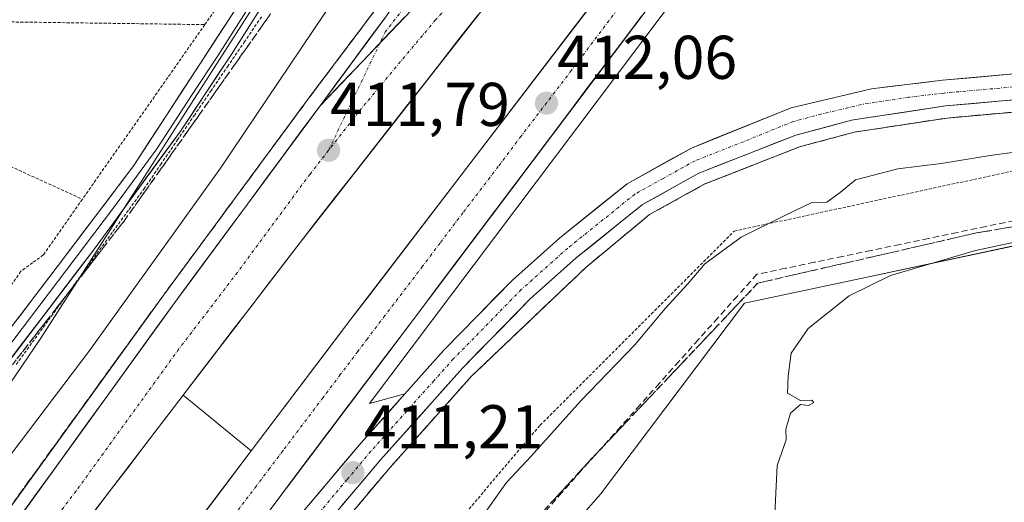
# Model space of a CAD drawing. Units: metres. Extents: x 607807 to 611267, y 4706134 to 4708501.
# Drawn here: x 609072 to 609231, y 4707007 to 4707086 of the extents above; entities that cross this region are included whole.
import ezdxf
from ezdxf.enums import TextEntityAlignment as Align

# ---------------------------------------------------------------- set-up
doc = ezdxf.new("R2010")
doc.units = ezdxf.units.M
doc.header["$MEASUREMENT"] = 0
for name, pattern in [('TRAZO_Y_PUNTO', [1, 0.5, -0.25, 0, -0.25]), ('TRAZOS', [0.75, 0.5, -0.25]), ('TRAZOSX2', [1.5, 1, -0.5])]:
    doc.linetypes.add(name, pattern=pattern)
for name, color, linetype, lineweight in [('Alambrada', 19, 'TRAZOS', 0), ('Alambrada virtual', 2, 'TRAZOS', 0), ('Arcén (en calzada doble)', 9, 'Continuous', 13), ('Carretera de calzada doble', 1, 'Continuous', 13), ('Carretera de calzada doble Cxs', 1, 'Continuous', 13), ('Carretera de calzada doble eje', 1, 'TRAZO_Y_PUNTO', 0), ('Carretera de calzada única', 19, 'Continuous', 13), ('Carretera de calzada única Cxs', 19, 'Continuous', 13), ('Carretera de calzada única eje', 19, 'TRAZO_Y_PUNTO', 0), ('Carátula', 7, 'Continuous', 5), ('Corriente artificial lineal', 5, 'TRAZOSX2', 13), ('Cultivos herbáceos CxS', 92, 'Continuous', 0), ('Curva de nivel normal', 36, 'Continuous', 0), ('Huerta CxS', 92, 'Continuous', 0), ('Layer 0', 7, 'Continuous', 0), ('Núcleo urbano CxS', 19, 'Continuous', 0), ('Punto de cota en terreno', 7, 'Continuous', 0), ('Rótulo de punto de cota en terreno', 19, 'Continuous', 0), ('Talud superficial', 39, 'TRAZOSX2', 0)]:
    doc.layers.add(name, color=color, linetype=linetype, lineweight=lineweight)
doc.styles.add('Arial', font='txt', dxfattribs={"height": 0.2})

# ---------------------------------------------------------------- blocks, each defined once
blk = doc.blocks.new('*U160')
at = {"layer": 'Núcleo urbano CxS', "color": 19, "linetype": 'Continuous', "lineweight": 0}
for points in [[(608995.3008, 4706916.5348, 404.5713), (609075.0683, 4707034.0443, 408.1041), (609109.4631, 4707087.7013, 407.4506), (609150.3031, 4707144.6117, 408.6213), (609158.0647, 4707157.7271, 408.3589), (609171.0969, 4707182.3797, 407.854), (609178.4985, 4707215.3709, 406.8386), (609188.2721, 4707261.9147, 407.314), (609183.9925, 4707283.8269, 407.2965), (609168.4707, 4707311.0669, 407.6543)], [(609636.7322, 4707707.6155, 408.5884), (609561.7511, 4707578.4273, 407.9913), (609513.1039, 4707504.5845, 407.4621), (609512.2529, 4707503.2278, 407.2988), (609502.0748, 4707486.9947, 405.8068), (609464.4109, 4707426.9261, 404.9213), (609363.2735, 4707277.3803, 404.7161), (609354.7923, 4707263.5287, 404.9963), (609347.0339, 4707250.8575, 405.0312), (609349.5209, 4707249.7791, 404.9445), (609368.1443, 4707208.3921, 404.8674), (609381.4382, 4707167.649, 404.5586), (609379.1709, 4707156.4685, 404.4374), (609370.5473, 4707113.9381, 404.0389), (609345.3281, 4707073.4483, 403.7464), (609317.4433, 4707065.6065, 403.9535), (609284.3329, 4707060.4339, 404.7358), (609237.7721, 4707050.0877, 404.7785), (609208.8005, 4707043.8799, 404.9659), (609189.1427, 4707039.7411, 405.4365), (609165.8221, 4707008.7655, 405.2136), (609150.9717, 4706991.7695, 405.2114)]]:
    blk.add_polyline3d(points, dxfattribs=at)
blk = doc.blocks.new('5PATER')
at = {"layer": 'Carátula', "linetype": 'Continuous', "lineweight": 5}
h = blk.add_hatch(color=250, dxfattribs=at)
edge = h.paths.add_edge_path()
edge.add_ellipse((0, 0.01), major_axis=(-1.33, -1.34), ratio=0.999422, start_angle=0, end_angle=360)

msp = doc.modelspace()

# ---------------------------------------------------------------- linework, layer by layer
at = {"layer": 'Alambrada', "color": 19, "linetype": 'TRAZOS', "lineweight": 0}
for points in [[(609117.17, 4707107.63, 406.66), (609101.69, 4707084.92, 406.62)], [(609056.02, 4707085.55, 406.92), (609101.69, 4707084.92, 406.62)], [(609101.69, 4707084.92, 406.62), (609081.83, 4707056.6, 406.42)], [(609048.82, 4706911.42, 409.31), (609064.82, 4706909.23, 408.7), (609104.71, 4706959.46, 410.29), (609156.03, 4707019.93, 410.38), (609187.5, 4707051.43, 409.84), (609246.76, 4707064.21, 408.96), (609308.92, 4707075.34, 409.02), (609329.64, 4707079.52, 407.95)], [(609052.44, 4707070.02, 406.63), (609081.83, 4707056.6, 406.42)], [(609081.83, 4707056.6, 406.42), (609075.48, 4707047.55, 406.41), (609073.76, 4707046.29, 406.42), (609071.85, 4707044.9, 406.45), (609068.26, 4707039.68, 406.43), (609067.76, 4707036.82, 406.38), (609065.17, 4707033.64, 406.26)]]:
    msp.add_polyline3d(points, dxfattribs=at)
at = {"layer": 'Alambrada virtual', "color": 2, "linetype": 'TRAZOS', "lineweight": 0}
msp.add_polyline3d([(609110.87, 4707086.19, 406.91), (609108.16, 4707082.22, 406.93), (609105.45, 4707078.25, 406.78), (609102.74, 4707074.28, 406.81), (609100.03, 4707070.3, 406.73), (609097.32, 4707066.33, 406.8), (609094.61, 4707062.36, 406.77), (609091.9, 4707058.39, 406.6), (609089.29, 4707054.8, 406.73), (609086.67, 4707051.2, 406.67), (609084.06, 4707047.61, 406.77), (609081.45, 4707044.01, 406.66), (609078.83, 4707040.42, 406.73), (609076.22, 4707036.82, 406.5), (609073.6, 4707033.23, 406.57), (609070.99, 4707029.63, 406.58)], dxfattribs=at)
at = {"layer": 'Arcén (en calzada doble)', "color": 9, "linetype": 'Continuous', "lineweight": 13}
for points in [[(609175.75, 4707311.82), (609186.94, 4707295.42), (609191.62, 4707285.94), (609195.69, 4707275.02), (609198.62, 4707265.19), (609200.69, 4707253.68), (609201.62, 4707240.43), (609200.8, 4707227.3), (609199.64, 4707217.66), (609198.3, 4707210.48), (609192.89, 4707194.73), (609189.58, 4707186.36), (609171.35, 4707149.36), (609167.21, 4707142.19), (609147.94, 4707113.81), (609129.19, 4707087.17), (609118.6, 4707073.08), (609095.03, 4707041.11), (609061.67, 4706994.98)], [(609246.3, 4707178.94), (609221.37, 4707145.46), (609182.39, 4707095.31), (609128.35, 4707023.46), (609134.12, 4707025.05)], [(609272.8, 4707074.26), (609222.01, 4707069.77), (609206.91, 4707067.46), (609198.1, 4707065.1), (609182.62, 4707059.02), (609173.76, 4707054.1), (609163.44, 4707045.54), (609144.92, 4707027.9), (609131.67, 4707013.04), (609106.37, 4706983.06)], [(609098.17, 4707024.82), (609109.21, 4707015.8)]]:
    msp.add_lwpolyline(points, dxfattribs=at)
at = {"layer": 'Carretera de calzada doble', "color": 1, "linetype": 'Continuous', "lineweight": 13}
for points in [[(609259.98, 4707236.65), (609258.26, 4707234.39), (609228.01, 4707193.54), (609157.42, 4707101.16), (609117.12, 4707049.6), (609098.17, 4707024.82)], [(609109.21, 4707015.8), (609125.37, 4707037.16), (609211.67, 4707149.96), (609270.16, 4707226.1), (609271.05, 4707227.32)], [(609264.6, 4707207.73), (609220.37, 4707148.33), (609181.41, 4707098.18), (609071.71, 4706952.33)], [(609014.87, 4706926.98), (609063.44, 4706993.68), (609096.8, 4707039.83), (609120.35, 4707071.77)], [(609098.17, 4707024.82), (609074.19, 4706993.43), (609067.78, 4706984.88)], [(609079.19, 4706975.93), (609089.76, 4706990.05), (609109.21, 4707015.8)]]:
    msp.add_lwpolyline(points, dxfattribs=at)
at = {"layer": 'Carretera de calzada doble Cxs', "color": 1, "linetype": 'Continuous', "lineweight": 13}
msp.add_lwpolyline([(609140.92, 4707093.3), (609120.35, 4707071.77)], dxfattribs=at)
for points in [[(609145.91, 4707086.43, 411.8), (609143.03, 4707082.75, 411.76), (609140.15, 4707079.06, 411.92), (609137.27, 4707075.38, 411.72), (609134.39, 4707071.7, 411.64), (609131.51, 4707068.01, 411.77), (609128.63, 4707064.33, 411.6), (609125.76, 4707060.65, 411.58), (609122.88, 4707056.97, 411.52), (609120, 4707053.28, 411.53), (609117.12, 4707049.6, 411.53), (609114.41, 4707046.06, 411.47), (609111.71, 4707042.52, 411.55), (609109, 4707038.98, 411.49), (609106.29, 4707035.44, 411.5), (609103.58, 4707031.9, 411.37), (609100.88, 4707028.36, 411.42), (609098.17, 4707024.82, 411.42), (609095.17, 4707020.9, 411.47), (609092.18, 4707016.97, 411.44), (609089.18, 4707013.05, 411.41), (609086.18, 4707009.13, 411.38), (609083.18, 4707005.2, 411.34)], [(609100.87, 4707004.76, 411.41), (609103.65, 4707008.44, 411.44), (609106.43, 4707012.12, 411.48), (609109.21, 4707015.8, 411.43), (609111.9, 4707019.36, 411.41), (609114.6, 4707022.92, 411.33), (609117.29, 4707026.48, 411.33), (609119.98, 4707030.04, 411.36), (609122.68, 4707033.6, 411.55), (609125.37, 4707037.16, 411.46), (609128.35, 4707041.05, 411.44), (609131.32, 4707044.94, 411.54), (609134.3, 4707048.83, 411.45), (609137.27, 4707052.72, 411.6), (609140.25, 4707056.61, 411.58), (609143.23, 4707060.5, 411.6), (609146.2, 4707064.39, 411.78), (609149.18, 4707068.28, 411.69), (609152.15, 4707072.17, 411.87), (609155.13, 4707076.06, 411.8), (609158.1, 4707079.95, 411.83), (609161.08, 4707083.84, 412), (609164.06, 4707087.73, 411.83)], [(609172.52, 4707086.35, 412.19), (609169.55, 4707082.41, 412.13), (609166.59, 4707078.47, 412.17), (609163.62, 4707074.53, 412.02), (609160.66, 4707070.59, 412), (609157.69, 4707066.64, 411.93), (609154.73, 4707062.7, 411.89), (609151.76, 4707058.76, 411.86), (609148.8, 4707054.82, 411.79), (609145.83, 4707050.88, 411.74), (609142.87, 4707046.94, 411.68), (609139.9, 4707042.99, 411.66), (609136.94, 4707039.05, 411.61), (609133.97, 4707035.11, 411.53), (609131.01, 4707031.17, 411.49), (609128.04, 4707027.23, 411.46), (609125.08, 4707023.28, 411.45), (609122.11, 4707019.34, 411.43), (609119.15, 4707015.4, 411.4), (609116.18, 4707011.46, 411.37), (609113.22, 4707007.52, 411.34), (609110.25, 4707003.57, 411.31)], [(609071.78, 4707005.22, 411.47), (609074.56, 4707009.06, 411.44), (609077.34, 4707012.91, 411.51), (609080.12, 4707016.76, 411.51), (609082.9, 4707020.6, 411.53), (609085.68, 4707024.45, 411.55), (609088.46, 4707028.29, 411.6), (609091.24, 4707032.14, 411.65), (609094.02, 4707035.98, 411.59), (609096.8, 4707039.83, 411.72), (609099.74, 4707043.82, 411.71), (609102.69, 4707047.82, 411.75), (609105.63, 4707051.81, 411.72), (609108.58, 4707055.8, 411.73), (609111.52, 4707059.79, 411.77), (609114.46, 4707063.79, 411.71), (609117.41, 4707067.78, 411.79), (609120.35, 4707071.77, 411.72), (609123.78, 4707075.36, 411.75), (609127.21, 4707078.95, 411.81), (609130.64, 4707082.54, 411.81), (609134.06, 4707086.12, 411.83)]]:
    msp.add_polyline3d(points, dxfattribs=at)
at = {"layer": 'Carretera de calzada doble eje', "color": 1, "linetype": 'TRAZO_Y_PUNTO', "lineweight": 0}
for points in [[(609145.37, 4707092.36), (609139.05, 4707085.68), (609126.51, 4707070.64), (609121.73, 4707064.52)], [(609168.53, 4707087.34), (609161.12, 4707077.51), (609152.94, 4707066.82), (609149.25, 4707061.9), (609143.51, 4707054.39), (609139.8, 4707049.48), (609136.98, 4707045.72), (609130.87, 4707037.72), (609128.03, 4707033.97), (609126.48, 4707031.89), (609123.64, 4707028.14), (609120.82, 4707024.39), (609114.32, 4707015.77), (609112.17, 4707012.93), (609110.03, 4707010.09), (609105.17, 4707003.65)], [(609121.73, 4707064.52), (609118.73, 4707060.68), (609106.96, 4707044.72), (609102.23, 4707038.51), (609097.48, 4707032.32), (609080.8, 4707009.25), (609068.82, 4706993.57), (609065.6, 4706989.27), (609054.26, 4706974.14), (609029.98, 4706940.77), (609018.64, 4706925.64)]]:
    msp.add_lwpolyline(points, dxfattribs=at)
at = {"layer": 'Carretera de calzada única', "color": 19, "linetype": 'Continuous', "lineweight": 13}
for points in [[(609177.35, 4707313.05), (609188.69, 4707296.43), (609193.48, 4707286.75), (609197.6, 4707275.67), (609200.57, 4707265.71), (609203.12, 4707254.36), (609204.53, 4707242.54), (609204.69, 4707239.82), (609204.1, 4707227.19), (609202.78, 4707218.26), (609200.73, 4707209.44), (609195.25, 4707193.25), (609192.37, 4707186.46), (609173.14, 4707148.4), (609168.94, 4707141.13), (609149.6, 4707112.65), (609130.83, 4707085.99), (609120.35, 4707071.77)], [(609272.17, 4707080.43), (609221.23, 4707075.9), (609209.76, 4707074.51), (609196.71, 4707071.43), (609180.55, 4707064.89), (609170.14, 4707059.1), (609159.17, 4707050.29), (609151.53, 4707043.47), (609140.42, 4707032.1), (609134.12, 4707025.05)], [(609104.87, 4706984.34), (609130.17, 4707014.34), (609143.48, 4707029.25), (609154.42, 4707040.43), (609161.89, 4707047.09), (609172.64, 4707055.74), (609181.78, 4707060.83), (609197.48, 4707066.99), (609206.5, 4707069.4), (609221.76, 4707071.74), (609272.55, 4707076.22)], [(609134.12, 4707025.05), (609127.01, 4707017.08), (609101.69, 4706987.06), (609071.71, 4706952.33)]]:
    msp.add_lwpolyline(points, dxfattribs=at)
at = {"layer": 'Carretera de calzada única Cxs', "color": 19, "linetype": 'Continuous', "lineweight": 13}
msp.add_lwpolyline([(609140.92, 4707093.3), (609120.35, 4707071.77)], dxfattribs=at)
for points in [[(609134.06, 4707086.12, 411.83), (609130.64, 4707082.54, 411.81), (609127.21, 4707078.95, 411.81), (609123.78, 4707075.36, 411.75), (609120.35, 4707071.77, 411.72), (609122.97, 4707075.33, 411.73), (609125.59, 4707078.88, 411.74), (609128.21, 4707082.44, 411.74), (609130.83, 4707085.99, 411.72)], [(609117.52, 4707005.82, 411.25), (609120.68, 4707009.58, 411.26), (609123.85, 4707013.33, 411.27), (609127.01, 4707017.08, 411.29), (609129.38, 4707019.74, 411.28), (609131.75, 4707022.39, 411.22), (609134.12, 4707025.05, 411.25), (609137.27, 4707028.58, 411.26), (609140.42, 4707032.1, 411.3), (609143.2, 4707034.94, 411.31), (609145.98, 4707037.79, 411.31), (609148.75, 4707040.63, 411.32), (609151.53, 4707043.47, 411.32), (609154.08, 4707045.74, 411.31), (609156.62, 4707048.02, 411.34), (609159.17, 4707050.29, 411.32), (609162.83, 4707053.23, 411.31), (609166.48, 4707056.16, 411.29), (609170.14, 4707059.1, 411.31), (609173.61, 4707061.03, 411.3), (609177.08, 4707062.96, 411.37), (609180.55, 4707064.89, 411.3), (609184.59, 4707066.53, 411.32), (609188.63, 4707068.16, 411.35), (609192.67, 4707069.8, 411.28), (609196.71, 4707071.43, 411.33), (609201.06, 4707072.46, 411.37), (609205.41, 4707073.48, 411.34), (609209.76, 4707074.51, 411.21), (609213.58, 4707074.97, 411.19), (609217.41, 4707075.44, 411.22), (609221.23, 4707075.9, 411.22), (609225.86, 4707076.31, 411.22), (609230.49, 4707076.72, 411.2), (609235.12, 4707077.14, 411.17)], [(609235.61, 4707072.96, 411.11), (609230.99, 4707072.55, 411.1), (609226.38, 4707072.15, 411.07), (609221.76, 4707071.74, 411.07), (609217.95, 4707071.16, 411.05), (609214.13, 4707070.57, 411.06), (609210.32, 4707069.99, 411.09), (609206.5, 4707069.4, 411.11), (609201.99, 4707068.2, 411.1), (609197.48, 4707066.99, 411.05), (609193.56, 4707065.45, 411.03), (609189.63, 4707063.91, 411.07), (609185.71, 4707062.37, 411.06), (609181.78, 4707060.83, 411.06), (609178.73, 4707059.13, 411.06), (609175.69, 4707057.44, 411.08), (609172.64, 4707055.74, 411.09), (609169.06, 4707052.86, 411.06), (609165.47, 4707049.97, 411.09), (609161.89, 4707047.09, 411.09), (609159.4, 4707044.87, 411.11), (609156.91, 4707042.65, 411.11), (609154.42, 4707040.43, 411.11), (609151.69, 4707037.64, 411.14), (609148.95, 4707034.84, 411.15), (609146.22, 4707032.05, 411.16), (609143.48, 4707029.25, 411.15), (609140.15, 4707025.52, 411.13), (609136.83, 4707021.8, 411.15), (609133.5, 4707018.07, 411.13), (609130.17, 4707014.34, 411.14), (609127.01, 4707010.59, 411.1), (609123.85, 4707006.84, 411.08)]]:
    msp.add_polyline3d(points, dxfattribs=at)
at = {"layer": 'Carretera de calzada única eje', "color": 19, "linetype": 'TRAZO_Y_PUNTO', "lineweight": 0}
for points in [[(609199.96, 4707200.69), (609197.21, 4707192.59), (609195.78, 4707189.21), (609193.85, 4707184.6), (609189.03, 4707175.34), (609179.42, 4707156.31), (609174.83, 4707147.46), (609172.73, 4707143.83), (609170.58, 4707140.09), (609167.55, 4707135.55), (609164.51, 4707131.01), (609154.85, 4707116.76), (609152.41, 4707113.33), (609151.19, 4707111.6), (609149.96, 4707109.89), (609146.01, 4707104.32), (609136.62, 4707090.99), (609130.96, 4707083.8), (609130.07, 4707081.95)], [(609130.07, 4707081.95), (609121.73, 4707064.52)], [(609246.96, 4707076.08), (609221.5, 4707073.82), (609215.76, 4707073.13), (609208.14, 4707071.96), (609201.6, 4707070.41), (609197.08, 4707069.21), (609189.01, 4707065.93), (609181.17, 4707062.85), (609175.96, 4707059.97), (609171.39, 4707057.42), (609160.53, 4707048.68), (609152.98, 4707041.94), (609141.96, 4707030.68), (609138.8, 4707027.15), (609128.6, 4707015.71), (609124.71, 4707011.09), (609107.44, 4706990.63)]]:
    msp.add_lwpolyline(points, dxfattribs=at)
at = {"layer": 'Corriente artificial lineal', "color": 5, "linetype": 'TRAZOSX2', "lineweight": 13}
msp.add_polyline3d([(609232.91, 4707053.14, 405.8), (609228.27, 4707052.17, 405.83), (609223.63, 4707051.2, 405.87), (609218.99, 4707050.23, 405.89), (609214.35, 4707049.26, 405.87), (609209.72, 4707048.3, 405.77), (609205.08, 4707047.33, 405.89), (609200.44, 4707046.36, 406.21), (609195.8, 4707045.39, 406.26), (609191.16, 4707044.42, 406.39), (609188, 4707040.89, 406.3), (609184.85, 4707037.36, 406.07), (609181.69, 4707033.82, 405.86), (609178.53, 4707030.29, 406.28), (609175.38, 4707026.76, 406.2), (609172.22, 4707023.23, 406.36), (609169.06, 4707019.69, 406.29), (609165.91, 4707016.16, 406.15), (609162.75, 4707012.63, 406.06), (609159.56, 4707009.01, 405.98), (609156.38, 4707005.39, 405.92)], dxfattribs=at)
at = {"layer": 'Cultivos herbáceos CxS', "color": 92, "linetype": 'Continuous', "lineweight": 0}
for points in [[(609345.33, 4707073.45, 403.75), (609317.44, 4707065.61, 403.95), (609284.33, 4707060.43, 404.74), (609237.77, 4707050.09, 404.78), (609208.8, 4707043.88, 404.97), (609189.14, 4707039.74, 405.44), (609165.82, 4707008.77, 405.21), (609150.97, 4706991.77, 405.21), (609111.3, 4706956.38, 405.82), (609046.39, 4706907.37, 406.53)], [(609150.97, 4706991.77, 405.21), (609165.82, 4707008.77, 405.21), (609189.14, 4707039.74, 405.44), (609208.8, 4707043.88, 404.97), (609237.77, 4707050.09, 404.78), (609284.33, 4707060.43, 404.74), (609317.44, 4707065.61, 403.95), (609345.33, 4707073.45, 403.75), (609342.97, 4707069.66, 403.95), (609356.86, 4707066.19, 403.47), (609357.49, 4707066.03, 403.47), (609366.13, 4707056.72, 402.98), (609364, 4707056.29, 403.03), (609354.28, 4707054.52, 403.09), (609368.97, 4706969.37, 402.69)]]:
    msp.add_polyline3d(points, dxfattribs=at)
at = {"layer": 'Curva de nivel normal', "color": 36, "linetype": 'Continuous', "lineweight": 0}
for points in [[(609020.39, 4706947, 410), (609068.87, 4707013.4, 410), (609083.06, 4707032.1, 410), (609104.23, 4707061.61, 410), (609126.69, 4707095.08, 410), (609134.14, 4707105.96, 410), (609136.71, 4707110.23, 410), (609140.38, 4707114.68, 410), (609145.63, 4707122.49, 410), (609154.47, 4707137.13, 410), (609160.9, 4707147.04, 410), (609172, 4707165.24, 410), (609181.1, 4707181.43, 410), (609186.7, 4707194.12, 410), (609193.61, 4707211.7, 410)], [(609238.89, 4707065.04, 410), (609229, 4707063.67, 410), (609221.03, 4707062.38, 410), (609214.04, 4707061.54, 410), (609207.14, 4707059.73, 410), (609204.68, 4707057.68, 410), (609202.48, 4707056.1, 410), (609200.05, 4707056.06, 410), (609195.71, 4707053.96, 410), (609188.63, 4707050.42, 410), (609182.72, 4707046.1, 410), (609179.96, 4707042.86, 410), (609176.38, 4707038.92, 410), (609171.38, 4707032.99, 410), (609162.59, 4707023.86, 410), (609154.57, 4707014.91, 410), (609150.59, 4707010.62, 410), (609147.38, 4707006.18, 410)], [(609242.38, 4707051.64, 405), (609226.62, 4707048.28, 405), (609212.82, 4707044.25, 405), (609206.12, 4707040.9, 405), (609199.48, 4707035.6, 405), (609196.71, 4707031.6, 405), (609196.24, 4707027.9, 405), (609196.13, 4707025.13, 405), (609198.24, 4707023.97, 405), (609200.08, 4707024, 405), (609200.4, 4707023.64, 405), (609199.53, 4707023.16, 405), (609198.24, 4707023.32, 405), (609196.59, 4707021.9, 405), (609195.88, 4707019.29, 405), (609195.89, 4707017.58, 405), (609194.45, 4707013.38, 405), (609193.88, 4707001.04, 405)]]:
    msp.add_polyline3d(points, dxfattribs=at)
at = {"layer": 'Huerta CxS', "color": 92, "linetype": 'Continuous', "lineweight": 0}
for points in [[(609063.37, 4707365.85, 407.39), (609069.35, 4707364.84, 405.91), (609118.58, 4707343.12, 407.77), (609149.33, 4707327.07, 407.86), (609168.47, 4707311.07, 407.65), (609183.99, 4707283.83, 407.3), (609188.27, 4707261.91, 407.31), (609178.5, 4707215.37, 406.84), (609171.1, 4707182.38, 407.85), (609158.06, 4707157.73, 408.36), (609150.3, 4707144.61, 408.62), (609109.46, 4707087.7, 407.45), (609075.07, 4707034.04, 408.1), (608995.3, 4706916.53, 404.57)], [(609168.47, 4707311.07, 407.65), (609183.99, 4707283.83, 407.3), (609188.27, 4707261.91, 407.31), (609178.5, 4707215.37, 406.84), (609171.1, 4707182.38, 407.85), (609158.06, 4707157.73, 408.36), (609150.3, 4707144.61, 408.62), (609109.46, 4707087.7, 407.45), (609075.07, 4707034.04, 408.1), (608995.3, 4706916.53, 404.57)]]:
    msp.add_polyline3d(points, dxfattribs=at)
at = {"layer": 'Layer 0', "linetype": 'Continuous', "lineweight": 0}
for points in [[(609046.23, 4706998.21), (609054.82, 4707010.51), (609083.61, 4707048.35), (609097.65, 4707067.5), (609105.93, 4707080.01), (609127.35, 4707113.8), (609146.94, 4707142.84), (609154.89, 4707155.56), (609161.47, 4707166.98), (609168.47, 4707180.25), (609176.5, 4707196.65), (609181.11, 4707207.06), (609184.48, 4707216.48), (609187.59, 4707226.9), (609190.04, 4707236.72), (609191.43, 4707244.33), (609192.18, 4707253.19), (609191.67, 4707264.49), (609190.54, 4707273.04), (609189.3, 4707278.26), (609187.62, 4707282.97), (609181.13, 4707296.05), (609176, 4707304.63)], [(609175.32, 4707197.74), (609174.73, 4707196.45), (609174.44, 4707195.81), (609170.42, 4707187.61), (609167.14, 4707180.93), (609163.64, 4707174.3), (609160.14, 4707167.67), (609153.61, 4707156.34), (609149.63, 4707149.98), (609145.65, 4707143.62), (609137.28, 4707131.24), (609127.48, 4707116.72), (609114.49, 4707096.75), (609103.78, 4707079.86), (609099.64, 4707073.6), (609093.9, 4707064.79), (609086.88, 4707055.21), (609080.68, 4707046.99), (609066.29, 4707028.07), (609055.09, 4707013.42), (609047.91, 4707003.18), (609043.57, 4706996.97)], [(609172.96, 4707196.25), (609172.37, 4707194.96), (609165.8, 4707181.61), (609158.8, 4707168.35), (609152.32, 4707157.11), (609144.36, 4707144.39), (609127.61, 4707119.63), (609090.15, 4707062.07), (609077.75, 4707045.62), (609055.35, 4707016.32), (609042.45, 4706997.93), (609043.57, 4706996.97)]]:
    msp.add_lwpolyline(points, dxfattribs=at)
for points in [[(609110.69, 4707087.52, 406.8), (609108.31, 4707083.76, 406.81), (609105.93, 4707080.01, 406.73), (609103.86, 4707076.88, 406.8), (609101.79, 4707073.76, 406.67), (609099.72, 4707070.63, 406.69), (609097.65, 4707067.5, 406.75), (609094.84, 4707063.67, 406.73), (609092.03, 4707059.84, 406.57), (609089.23, 4707056.01, 406.65), (609086.42, 4707052.18, 406.56), (609083.61, 4707048.35, 406.58), (609080.73, 4707044.57, 406.58), (609077.85, 4707040.78, 406.55), (609074.97, 4707037, 406.44), (609072.09, 4707033.21, 406.39), (609069.22, 4707029.43, 406.45)], [(609069.35, 4707034.63, 406.32), (609072.15, 4707038.3, 406.32), (609074.95, 4707041.96, 406.35), (609077.75, 4707045.62, 406.41), (609080.23, 4707048.91, 406.35), (609082.71, 4707052.2, 406.42), (609085.19, 4707055.49, 406.44), (609087.67, 4707058.78, 406.46), (609090.15, 4707062.07, 406.47), (609092.83, 4707066.18, 406.57), (609095.5, 4707070.29, 406.5), (609098.18, 4707074.4, 406.43), (609100.85, 4707078.52, 406.57), (609103.53, 4707082.63, 406.65), (609106.2, 4707086.74, 406.54)]]:
    msp.add_polyline3d(points, dxfattribs=at)
at = {"layer": 'Núcleo urbano CxS', "color": 19, "linetype": 'Continuous', "lineweight": 0}
for points in [[(609063.37, 4707365.85, 407.39), (609069.35, 4707364.84, 405.91), (609118.58, 4707343.12, 407.77), (609149.33, 4707327.07, 407.86), (609168.47, 4707311.07, 407.65), (609183.99, 4707283.83, 407.3), (609188.27, 4707261.91, 407.31), (609178.5, 4707215.37, 406.84), (609171.1, 4707182.38, 407.85), (609158.06, 4707157.73, 408.36), (609150.3, 4707144.61, 408.62), (609109.46, 4707087.7, 407.45), (609075.07, 4707034.04, 408.1), (608995.3, 4706916.53, 404.57)], [(609345.33, 4707073.45, 403.75), (609317.44, 4707065.61, 403.95), (609284.33, 4707060.43, 404.74), (609237.77, 4707050.09, 404.78), (609208.8, 4707043.88, 404.97), (609189.14, 4707039.74, 405.44), (609165.82, 4707008.77, 405.21), (609150.97, 4706991.77, 405.21), (609111.3, 4706956.38, 405.82), (609046.39, 4706907.37, 406.53)]]:
    msp.add_polyline3d(points, dxfattribs=at)
at = {"layer": 'Talud superficial', "color": 39, "linetype": 'TRAZOSX2', "lineweight": 0}
for points in [[(609200.09, 4707257.01, 408.09), (609198.25, 4707250.14, 408.26), (609194.08, 4707234.3, 407.39), (609186.79, 4707216.62, 407.1), (609176.52, 4707191.37, 406.94), (609167.45, 4707173.42, 406.98), (609152.27, 4707148.93, 406.97), (609130.47, 4707114.22, 407.26), (609111.73, 4707085.79, 407.08), (609088.59, 4707053.06, 406.73), (609059.18, 4707015.17, 406.38), (609045.05, 4706995.94, 406.34), (609033.14, 4706981.97, 406.41), (609016.16, 4706962.76, 407.65), (609003.05, 4706947.24, 408.05), (608991.98, 4706933.57, 408.22), (608988.97, 4706923.91, 406.77), (608993.39, 4706917.17, 405.69), (609001.3, 4706914.54, 404.93)], [(609200.09, 4707257.01, 408.09), (609200.69, 4707253.68, 408.31), (609201.62, 4707240.43, 409.07), (609200.8, 4707227.3, 409.82), (609199.64, 4707217.66, 410.29), (609198.3, 4707210.48, 410.56), (609192.89, 4707194.73, 411.14), (609189.58, 4707186.36, 411.33), (609171.35, 4707149.36, 411.88), (609167.21, 4707142.19, 411.93), (609147.94, 4707113.81, 411.57), (609129.19, 4707087.17, 411.66), (609118.6, 4707073.08, 411.68), (609095.03, 4707041.11, 411.57), (609061.67, 4706994.98, 411.38), (609011.16, 4706928.3, 410.33)], [(609129.19, 4707087.17, 411.66), (609128.01, 4707085.6, 411.62), (609126.84, 4707084.04, 411.66), (609125.66, 4707082.47, 411.68), (609124.48, 4707080.91, 411.7), (609123.31, 4707079.34, 411.66), (609122.13, 4707077.78, 411.62), (609120.95, 4707076.21, 411.71), (609119.78, 4707074.65, 411.66), (609118.6, 4707073.08, 411.68), (609117.42, 4707071.48, 411.68), (609116.24, 4707069.88, 411.73), (609115.06, 4707068.28, 411.69), (609113.89, 4707066.69, 411.7), (609112.71, 4707065.09, 411.62), (609111.53, 4707063.49, 411.61), (609110.35, 4707061.89, 411.73), (609109.17, 4707060.29, 411.72), (609107.99, 4707058.69, 411.69), (609106.82, 4707057.1, 411.68), (609105.64, 4707055.5, 411.64), (609104.46, 4707053.9, 411.65), (609103.28, 4707052.3, 411.71), (609102.1, 4707050.7, 411.64), (609100.92, 4707049.1, 411.61), (609099.74, 4707047.5, 411.67), (609098.57, 4707045.91, 411.62), (609097.39, 4707044.31, 411.67), (609096.21, 4707042.71, 411.69), (609095.03, 4707041.11, 411.57), (609093.88, 4707039.52, 411.62), (609092.73, 4707037.93, 411.59), (609091.58, 4707036.34, 411.62), (609090.43, 4707034.75, 411.64), (609089.28, 4707033.16, 411.65), (609088.13, 4707031.57, 411.54), (609086.98, 4707029.98, 411.54), (609085.83, 4707028.38, 411.54), (609084.68, 4707026.79, 411.55), (609083.53, 4707025.2, 411.54), (609082.38, 4707023.61, 411.58), (609081.23, 4707022.02, 411.55), (609080.08, 4707020.43, 411.53), (609078.93, 4707018.84, 411.5), (609077.77, 4707017.25, 411.52), (609076.62, 4707015.66, 411.53), (609075.47, 4707014.07, 411.48), (609074.32, 4707012.48, 411.52), (609073.17, 4707010.89, 411.46), (609072.02, 4707009.3, 411.45), (609070.87, 4707007.71, 411.48)], [(609071.22, 4707030.68, 406.43), (609072.42, 4707032.23, 406.42), (609073.62, 4707033.78, 406.41), (609074.83, 4707035.33, 406.43), (609076.03, 4707036.88, 406.41), (609077.24, 4707038.44, 406.46), (609078.44, 4707039.99, 406.38), (609079.57, 4707041.44, 406.63), (609080.7, 4707042.89, 406.66), (609081.82, 4707044.34, 406.66), (609082.95, 4707045.8, 406.57), (609084.08, 4707047.25, 406.65), (609085.2, 4707048.7, 406.68), (609086.33, 4707050.15, 406.78), (609087.46, 4707051.61, 406.73), (609088.59, 4707053.06, 406.73), (609089.69, 4707054.62, 406.8), (609090.79, 4707056.18, 406.84), (609091.89, 4707057.73, 406.62), (609092.99, 4707059.29, 406.7), (609094.1, 4707060.85, 406.74), (609095.2, 4707062.41, 406.73), (609096.3, 4707063.97, 406.88), (609097.4, 4707065.53, 406.77), (609098.5, 4707067.09, 406.73), (609099.6, 4707068.64, 406.75), (609100.71, 4707070.2, 406.76), (609101.81, 4707071.76, 406.76), (609102.91, 4707073.32, 406.82), (609104.01, 4707074.88, 406.86), (609105.11, 4707076.44, 406.87), (609106.22, 4707078, 406.75), (609107.32, 4707079.56, 406.88), (609108.42, 4707081.11, 406.91), (609109.52, 4707082.67, 407.01), (609110.62, 4707084.23, 406.91), (609111.73, 4707085.79, 407.08)], [(609272.8, 4707074.26, 410.97), (609222.01, 4707069.77, 411.04), (609206.91, 4707067.46, 410.97), (609198.1, 4707065.1, 410.92), (609182.62, 4707059.02, 410.9), (609173.76, 4707054.1, 411), (609163.44, 4707045.54, 411.01), (609144.92, 4707027.9, 411.06), (609131.67, 4707013.04, 411.02), (609106.37, 4706983.06, 410.83)], [(609126.61, 4707007.04, 410.98), (609127.88, 4707008.54, 410.93), (609129.14, 4707010.04, 410.97), (609130.41, 4707011.54, 411), (609131.67, 4707013.04, 411.02), (609133, 4707014.53, 411.02), (609134.32, 4707016.01, 410.98), (609135.64, 4707017.5, 411.07), (609136.97, 4707018.98, 411.04), (609138.29, 4707020.47, 411.04), (609139.62, 4707021.96, 410.99), (609140.95, 4707023.44, 411.03), (609142.27, 4707024.93, 411.07), (609143.59, 4707026.41, 411.04), (609144.92, 4707027.9, 411.06), (609146.34, 4707029.26, 411.06), (609147.77, 4707030.61, 411.1), (609149.19, 4707031.97, 411.04), (609150.62, 4707033.33, 411.05), (609152.04, 4707034.68, 411.03), (609153.47, 4707036.04, 410.97), (609154.89, 4707037.4, 410.97), (609156.32, 4707038.76, 410.97), (609157.74, 4707040.11, 410.99), (609159.17, 4707041.47, 410.91), (609160.59, 4707042.83, 410.91), (609162.02, 4707044.18, 411.06), (609163.44, 4707045.54, 411.01), (609164.91, 4707046.76, 411), (609166.39, 4707047.99, 410.99), (609167.86, 4707049.21, 410.94), (609169.34, 4707050.43, 410.92), (609170.81, 4707051.65, 410.91), (609172.29, 4707052.88, 410.91), (609173.76, 4707054.1, 411), (609175.24, 4707054.92, 411), (609176.71, 4707055.74, 410.98), (609178.19, 4707056.56, 410.96), (609179.67, 4707057.38, 410.93), (609181.14, 4707058.2, 410.91), (609182.62, 4707059.02, 410.9), (609184.34, 4707059.7, 410.94), (609186.06, 4707060.37, 410.98), (609187.78, 4707061.05, 410.87), (609189.5, 4707061.72, 410.95), (609191.22, 4707062.4, 410.89), (609192.94, 4707063.07, 410.9), (609194.66, 4707063.75, 410.94), (609196.38, 4707064.42, 410.89), (609198.1, 4707065.1, 410.92), (609199.86, 4707065.57, 410.96), (609201.62, 4707066.04, 410.91), (609203.39, 4707066.52, 410.9), (609205.15, 4707066.99, 410.94), (609206.91, 4707067.46, 410.97), (609208.8, 4707067.75, 411.02), (609210.68, 4707068.04, 411.01), (609212.57, 4707068.33, 410.92), (609214.46, 4707068.62, 410.92), (609216.35, 4707068.9, 410.95), (609218.24, 4707069.19, 410.96), (609220.12, 4707069.48, 410.98), (609222.01, 4707069.77, 411.04), (609223.96, 4707069.94, 410.99), (609225.92, 4707070.12, 410.93), (609227.87, 4707070.29, 410.96), (609229.82, 4707070.46, 411.04), (609231.78, 4707070.63, 411.03)], [(609134.38, 4706981.77, 406.48), (609163.75, 4707013.84, 405.74), (609191.31, 4707042.98, 405.85), (609226.79, 4707051.13, 405.42), (609275.21, 4707059.36, 404.84)], [(609232.6, 4707052.12, 405.41), (609230.67, 4707051.79, 405.32), (609228.73, 4707051.46, 405.35), (609226.79, 4707051.13, 405.42), (609224.92, 4707050.7, 405.46), (609223.06, 4707050.27, 405.4), (609221.19, 4707049.85, 405.33), (609219.32, 4707049.42, 405.34), (609217.45, 4707048.99, 405.26), (609215.59, 4707048.56, 405.48), (609213.72, 4707048.13, 405.66), (609211.85, 4707047.7, 405.46), (609209.98, 4707047.27, 405.47), (609208.12, 4707046.84, 405.46), (609206.25, 4707046.41, 405.55), (609204.38, 4707045.99, 405.44), (609202.51, 4707045.56, 405.48), (609200.65, 4707045.13, 405.43), (609198.78, 4707044.7, 405.4), (609196.91, 4707044.27, 405.47), (609195.04, 4707043.84, 405.54), (609193.18, 4707043.41, 405.59), (609191.31, 4707042.98, 405.85), (609190, 4707041.6, 405.65), (609188.68, 4707040.21, 405.78), (609187.37, 4707038.82, 405.73), (609186.06, 4707037.43, 405.58), (609184.75, 4707036.04, 405.71), (609183.44, 4707034.66, 405.69), (609182.12, 4707033.27, 405.56), (609180.81, 4707031.88, 405.57), (609179.5, 4707030.49, 405.76), (609178.19, 4707029.1, 405.55), (609176.87, 4707027.72, 405.93), (609175.56, 4707026.33, 405.63), (609174.25, 4707024.94, 405.68), (609172.94, 4707023.55, 406.04), (609171.62, 4707022.16, 406.02), (609170.31, 4707020.78, 406.31), (609169, 4707019.39, 406.04), (609167.69, 4707018, 405.61), (609166.37, 4707016.61, 405.88), (609165.06, 4707015.22, 405.88), (609163.75, 4707013.84, 405.74), (609162.42, 4707012.38, 405.77), (609161.08, 4707010.92, 405.93), (609159.75, 4707009.46, 406.05), (609158.41, 4707008.01, 406.27), (609157.08, 4707006.55, 406.01)]]:
    msp.add_polyline3d(points, dxfattribs=at)

# ---------------------------------------------------------------- block references
at = {"layer": 'Núcleo urbano CxS', "color": 19, "linetype": 'Continuous', "lineweight": 0}
msp.add_blockref('*U160', (0, 0), dxfattribs=at)
at = {"layer": 'Punto de cota en terreno', "linetype": 'Continuous', "lineweight": 0}
for p in [(609157.05, 4707072.17, 412.06), (609121.74, 4707064.53, 411.79), (609125.68, 4707012.24, 411.21)]:
    msp.add_blockref('5PATER', p, dxfattribs=at)

# ---------------------------------------------------------------- texts
at = {"layer": 'Rótulo de punto de cota en terreno', "color": 19, "linetype": 'Continuous', "lineweight": 0, "style": 'Arial'}
for s, p in [('412,06', (609158.81, 4707073.93)), ('411,79', (609121.97, 4707066.29)), ('411,21', (609127.44, 4707014))]:
    msp.add_text(s, height=7, dxfattribs=at).set_placement(p, align=Align.BOTTOM_LEFT)

doc.saveas('drawing.dxf')
